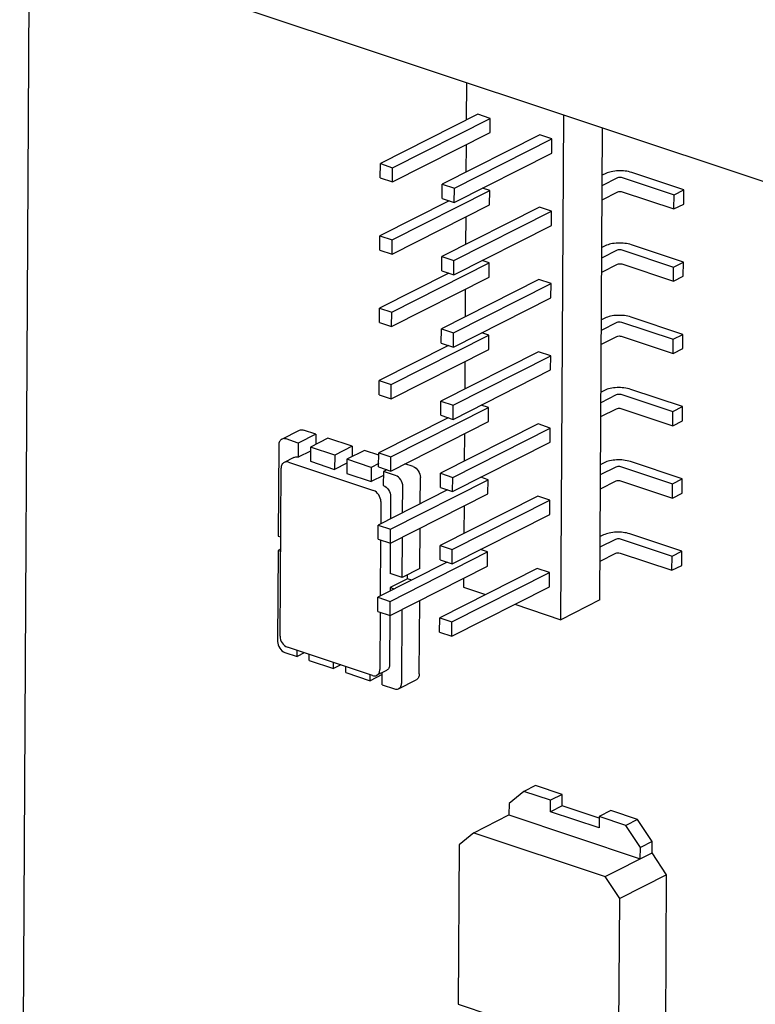
# Paper-space layout '177R0620_4_3' of a CAD drawing. Units: millimetres. Extents: x 0 to 841, y 0 to 594.
# Drawn here: x 694 to 698, y 389 to 395 of the extents above; entities that cross this region are included whole.
import ezdxf

# ---------------------------------------------------------------- set-up
doc = ezdxf.new("R2010")
doc.units = ezdxf.units.MM
doc.header["$LTSCALE"] = 46.255
doc.layers.get('0').update_dxf_attribs({"linetype": 'CONTINUOUS'})
for name, color, linetype in [('ECAD_12SMX_B-12SMX_B____H02', 7, 'CONTINUOUS'), ('ECAD_I_PPAK-I_PPAK____H2_4', 7, 'CONTINUOUS'), ('ECAD_KM14_2V254-LAB_UDEN_PASTA', 7, 'CONTINUOUS'), ('ECAD_KM44_2H254-ODD_I_254_H9_0', 7, 'CONTINUOUS')]:
    doc.layers.add(name, color=color, linetype=linetype)

psp = doc.layouts.new('177R0620_4_3')

# ---------------------------------------------------------------- linework, layer by layer
at = {"color": 7, "linetype": 'CONTINUOUS'}
psp.add_line((693.6577, 397.0597), (693.5923, 385.473), dxfattribs=at)
at = {"layer": 'ECAD_12SMX_B-12SMX_B____H02', "color": 7, "linetype": 'CONTINUOUS'}
for p, q in [((695.1052, 392.4098), (695.2066, 392.4611)), ((695.3014, 392.4387), (695.2, 392.3875)), ((695.3014, 392.4387), (695.2312, 392.4621)), ((695.3014, 392.4387), (695.3011, 392.3797)), ((695.2, 392.3875), (695.1298, 392.4109)), ((695.2, 392.3875), (695.1996, 392.3054)), ((695.3716, 392.4154), (695.2702, 392.3641)), ((695.512, 392.3686), (695.3716, 392.4154)), ((695.0874, 392.3756), (695.0845, 391.8501)), ((695.2701, 392.341), (695.1996, 392.3054)), ((695.2702, 392.3641), (695.2698, 392.282)), ((695.4106, 392.3173), (695.2702, 392.3641)), ((695.512, 392.3686), (695.4106, 392.3173)), ((695.5822, 392.3452), (695.4808, 392.2939)), ((695.512, 392.3686), (695.5117, 392.3095)), ((695.6645, 392.3177), (695.5822, 392.3452)), ((695.1749, 392.3043), (695.1186, 392.2758)), ((695.1433, 392.2769), (695.6347, 392.1131)), ((695.2698, 392.282), (695.4102, 392.2352)), ((695.4106, 392.3173), (695.4102, 392.2352)), ((695.4807, 392.2709), (695.4102, 392.2352)), ((695.4808, 392.2939), (695.4804, 392.2118)), ((695.6212, 392.2471), (695.4808, 392.2939)), ((695.6643, 392.2689), (695.6212, 392.2471)), ((695.863, 392.2516), (695.816, 392.2673)), ((695.0954, 391.2728), (695.1009, 392.2417)), ((695.4804, 392.2118), (695.6208, 392.165)), ((695.6212, 392.2471), (695.6208, 392.165)), ((695.6914, 392.2237), (695.691, 392.1416)), ((695.7111, 392.2337), (695.6914, 392.2237)), ((695.7616, 392.2003), (695.6914, 392.2237)), ((695.6913, 392.2007), (695.6208, 392.165)), ((695.904, 392.0366), (695.9049, 392.1883)), ((695.8026, 391.9853), (695.8035, 392.137)), ((695.6765, 392.0498), (695.6758, 391.9212)), ((695.7328, 392.0783), (695.7321, 391.9497)), ((695.9019, 391.6628), (695.9032, 391.8954)), ((695.0845, 391.8501), (695.0986, 391.8454)), ((695.6753, 391.8277), (695.6734, 391.5041)), ((695.7313, 391.8088), (695.7303, 391.635)), ((695.8005, 391.6116), (695.8018, 391.8442)), ((695.084, 391.768), (695.081, 391.2426)), ((695.0982, 391.7752), (695.084, 391.768)), ((695.084, 391.768), (695.0981, 391.7633)), ((695.9019, 391.6628), (695.8005, 391.6116)), ((695.8312, 391.6041), (695.7299, 391.5528)), ((695.8005, 391.6116), (695.7303, 391.635)), ((695.8312, 391.6041), (695.8314, 391.6272)), ((695.8553, 391.5961), (695.8312, 391.6041)), ((695.7299, 391.5528), (695.7297, 391.5326)), ((695.754, 391.5448), (695.7299, 391.5528)), ((695.8985, 391.0552), (695.9009, 391.4783)), ((695.7971, 391.004), (695.7995, 391.4271)), ((695.6729, 391.4106), (695.671, 391.081)), ((695.7289, 391.3917), (695.7274, 391.1095)), ((695.6286, 391.0458), (695.1372, 391.2095)), ((695.1931, 391.1559), (695.1933, 391.1908)), ((695.1229, 391.1793), (695.1931, 391.1559)), ((695.2348, 391.177), (695.1931, 391.1559)), ((695.2633, 391.1325), (695.2635, 391.1674)), ((695.2633, 391.1325), (695.4037, 391.0857)), ((695.4037, 391.0857), (695.4039, 391.1206)), ((695.4454, 391.1068), (695.4037, 391.0857)), ((695.4739, 391.0623), (695.4741, 391.0973)), ((695.7096, 391.0753), (695.6533, 391.0468)), ((695.4739, 391.0623), (695.6143, 391.0155)), ((695.6848, 391.0512), (695.6143, 391.0155)), ((695.6143, 391.0155), (695.6145, 391.0505)), ((695.6845, 390.9921), (695.6849, 391.0628)), ((695.7793, 390.9698), (695.8807, 391.0211)), ((695.6845, 390.9921), (695.7547, 390.9687))]:
    psp.add_line(p, q, dxfattribs=at)
for points, knots in [([(695.2066, 392.4611), (695.2102, 392.4629), (695.2186, 392.465), (695.2271, 392.4635), (695.2312, 392.4621)], [0, 0, 0, 0, 0.480422, 1, 1, 1, 1]), ([(695.1052, 392.4098), (695.0997, 392.407), (695.0899, 392.3965), (695.0875, 392.3828), (695.0874, 392.3756)], [0, 0, 0, 0, 0.463472, 1, 1, 1, 1]), ([(695.1298, 392.4109), (695.1257, 392.4122), (695.1172, 392.4137), (695.1088, 392.4116), (695.1052, 392.4098)], [0, 0, 0, 0, 0.519578, 1, 1, 1, 1]), ([(695.1186, 392.2758), (695.1131, 392.273), (695.1033, 392.2625), (695.1009, 392.2488), (695.1009, 392.2417)], [0, 0, 0, 0, 0.463472, 1, 1, 1, 1]), ([(695.1433, 392.2769), (695.1391, 392.2783), (695.1306, 392.2797), (695.1222, 392.2776), (695.1186, 392.2758)], [0, 0, 0, 0, 0.519578, 1, 1, 1, 1]), ([(695.1749, 392.3043), (695.1785, 392.3061), (695.187, 392.3082), (695.1954, 392.3067), (695.1996, 392.3054)], [0, 0, 0, 0, 0.480422, 1, 1, 1, 1]), ([(695.863, 392.2516), (695.8752, 392.2476), (695.8963, 392.2284), (695.9049, 392.2019), (695.9049, 392.1883)], [0, 0, 0, 0, 0.484951, 1, 1, 1, 1]), ([(695.8035, 392.137), (695.8036, 392.1506), (695.7949, 392.1771), (695.7738, 392.1963), (695.7616, 392.2003)], [0, 0, 0, 0, 0.515049, 1, 1, 1, 1]), ([(695.6765, 392.0498), (695.6766, 392.0634), (695.6679, 392.0899), (695.6468, 392.1091), (695.6347, 392.1131)], [0, 0, 0, 0, 0.515049, 1, 1, 1, 1]), ([(695.691, 392.1416), (695.7031, 392.1376), (695.7243, 392.1184), (695.7329, 392.0919), (695.7328, 392.0783)], [0, 0, 0, 0, 0.484951, 1, 1, 1, 1]), ([(695.081, 391.2426), (695.081, 391.229), (695.0896, 391.2025), (695.1107, 391.1833), (695.1229, 391.1793)], [0, 0, 0, 0, 0.515049, 1, 1, 1, 1]), ([(695.0954, 391.2728), (695.0953, 391.2592), (695.1039, 391.2327), (695.1251, 391.2135), (695.1372, 391.2095)], [0, 0, 0, 0, 0.515049, 1, 1, 1, 1]), ([(695.6533, 391.0468), (695.6588, 391.0496), (695.6686, 391.0601), (695.671, 391.0738), (695.671, 391.081)], [0, 0, 0, 0, 0.463472, 1, 1, 1, 1]), ([(695.7274, 391.1095), (695.7273, 391.1023), (695.7249, 391.0886), (695.7151, 391.0781), (695.7096, 391.0753)], [0, 0, 0, 0, 0.536528, 1, 1, 1, 1]), ([(695.6286, 391.0458), (695.6328, 391.0444), (695.6412, 391.0429), (695.6497, 391.045), (695.6533, 391.0468)], [0, 0, 0, 0, 0.519578, 1, 1, 1, 1]), ([(695.8985, 391.0552), (695.8984, 391.0481), (695.896, 391.0344), (695.8862, 391.0239), (695.8807, 391.0211)], [0, 0, 0, 0, 0.536528, 1, 1, 1, 1]), ([(695.7547, 390.9687), (695.7588, 390.9674), (695.7673, 390.9659), (695.7757, 390.968), (695.7793, 390.9698)], [0, 0, 0, 0, 0.519578, 1, 1, 1, 1]), ([(695.7793, 390.9698), (695.7848, 390.9726), (695.7946, 390.9831), (695.7971, 390.9968), (695.7971, 391.004)], [0, 0, 0, 0, 0.463472, 1, 1, 1, 1])]:
    psp.add_open_spline(points, degree=3, knots=knots, dxfattribs=at)
at = {"layer": 'ECAD_I_PPAK-I_PPAK____H2_4', "color": 7, "linetype": 'CONTINUOUS'}
for p, q in [((696.5689, 390.4111), (696.5013, 390.3769)), ((696.7233, 390.3596), (696.5689, 390.4111)), ((696.5013, 390.3769), (696.4165, 390.3065)), ((696.6558, 390.3255), (696.5013, 390.3769)), ((696.7233, 390.3596), (696.6558, 390.3255)), ((696.723, 390.294), (696.7233, 390.3596)), ((696.4165, 390.3065), (696.4161, 390.2408)), ((696.6554, 390.2598), (696.6558, 390.3255)), ((696.723, 390.294), (696.6554, 390.2598)), ((696.9365, 390.2228), (696.723, 390.294)), ((696.2134, 390.1382), (696.4161, 390.2408)), ((696.4161, 390.2408), (697.1743, 389.9882)), ((696.9362, 390.1662), (696.6554, 390.2598)), ((696.9366, 390.2319), (696.9362, 390.1662)), ((697.0041, 390.2661), (696.9366, 390.2319)), ((697.091, 390.1804), (696.9366, 390.2319)), ((697.1586, 390.2146), (697.0041, 390.2661)), ((697.1586, 390.2146), (697.091, 390.1804)), ((697.1747, 390.0538), (697.091, 390.1804)), ((697.2423, 390.088), (697.1586, 390.2146)), ((696.2134, 390.1382), (696.1286, 390.0678)), ((696.2134, 390.1382), (696.9716, 389.8856)), ((696.1286, 390.0678), (696.1234, 389.1482)), ((697.1743, 389.9882), (697.1747, 390.0538)), ((697.2423, 390.088), (697.1747, 390.0538)), ((697.2419, 390.0223), (697.2423, 390.088)), ((696.9716, 389.8856), (697.2419, 390.0223)), ((697.3256, 389.8957), (697.2419, 390.0223)), ((697.0553, 389.759), (696.9716, 389.8856)), ((697.3256, 389.8957), (697.0553, 389.759)), ((697.3204, 388.9761), (697.3256, 389.8957)), ((697.0501, 388.8394), (697.0553, 389.759)), ((696.1234, 389.1482), (697.0501, 388.8394))]:
    psp.add_line(p, q, dxfattribs=at)
at = {"layer": 'ECAD_KM14_2V254-LAB_UDEN_PASTA', "color": 7, "linetype": 'CONTINUOUS'}
for p, q in [((696.1707, 394.4685), (696.1695, 394.2504)), ((696.2372, 394.2847), (695.674, 393.9999)), ((695.7442, 393.9765), (696.3074, 394.2613)), ((696.3074, 394.2613), (696.2372, 394.2847)), ((696.3069, 394.1792), (696.3074, 394.2613)), ((696.7159, 391.3678), (696.7323, 394.2814)), ((696.9411, 391.4817), (696.9565, 394.2067)), ((695.7438, 393.8944), (696.3069, 394.1792)), ((696.5938, 394.1659), (696.0307, 393.881)), ((696.1009, 393.8576), (696.664, 394.1425)), ((696.664, 394.1425), (696.5938, 394.1659)), ((696.6635, 394.0604), (696.664, 394.1425)), ((696.1687, 394.1093), (696.1678, 393.9504)), ((696.1004, 393.7755), (696.6635, 394.0604)), ((695.6736, 393.9178), (695.674, 393.9999)), ((695.674, 393.9999), (695.7442, 393.9765)), ((695.7438, 393.8944), (695.7442, 393.9765)), ((695.6736, 393.9178), (695.7438, 393.8944)), ((696.9546, 393.8736), (697.0446, 393.9191)), ((696.9744, 393.9425), (696.955, 393.9326)), ((697.0699, 393.9201), (697.369, 393.8204)), ((697.4253, 393.8489), (697.1262, 393.9486)), ((696.0302, 393.7989), (696.0307, 393.881)), ((696.0307, 393.881), (696.1009, 393.8576)), ((696.1004, 393.7755), (696.1009, 393.8576)), ((696.305, 393.8442), (696.2635, 393.858)), ((695.7419, 393.5594), (696.305, 393.8442)), ((696.0302, 393.7989), (696.1004, 393.7755)), ((696.3046, 393.7621), (696.305, 393.8442)), ((696.9542, 393.7914), (697.0441, 393.837)), ((697.0694, 393.838), (697.3685, 393.7383)), ((697.3685, 393.7383), (697.369, 393.8204)), ((697.369, 393.8204), (697.4253, 393.8489)), ((697.4248, 393.7668), (697.4253, 393.8489)), ((696.0717, 393.7851), (695.6717, 393.5828)), ((695.7414, 393.4773), (696.3046, 393.7621)), ((696.5915, 393.7488), (696.0283, 393.4639)), ((696.6617, 393.7254), (696.5915, 393.7488)), ((697.3685, 393.7383), (697.4248, 393.7668)), ((696.0985, 393.4405), (696.6617, 393.7254)), ((696.1663, 393.6922), (696.1654, 393.5333)), ((696.6612, 393.6433), (696.6617, 393.7254)), ((696.098, 393.3584), (696.6612, 393.6433)), ((695.6712, 393.5007), (695.6717, 393.5828)), ((695.6717, 393.5828), (695.7419, 393.5594)), ((695.7414, 393.4773), (695.7419, 393.5594)), ((696.972, 393.5253), (696.9526, 393.5155)), ((697.4229, 393.4318), (697.1239, 393.5315)), ((695.6712, 393.5007), (695.7414, 393.4773)), ((696.0278, 393.3818), (696.0283, 393.4639)), ((696.0283, 393.4639), (696.0985, 393.4405)), ((696.9523, 393.4565), (697.0422, 393.502)), ((697.0675, 393.503), (697.3666, 393.4033)), ((695.7395, 393.1423), (696.3027, 393.4271)), ((696.098, 393.3584), (696.0985, 393.4405)), ((696.3027, 393.4271), (696.2611, 393.4409)), ((696.3022, 393.345), (696.3027, 393.4271)), ((696.9518, 393.3743), (697.0418, 393.4198)), ((697.0671, 393.4209), (697.3661, 393.3212)), ((697.3661, 393.3212), (697.3666, 393.4033)), ((697.3666, 393.4033), (697.4229, 393.4318)), ((697.4225, 393.3497), (697.4229, 393.4318)), ((696.0694, 393.368), (695.6693, 393.1657)), ((695.7391, 393.0602), (696.3022, 393.345)), ((696.0278, 393.3818), (696.098, 393.3584)), ((697.3661, 393.3212), (697.4225, 393.3497)), ((696.5891, 393.3317), (696.0259, 393.0468)), ((696.0961, 393.0234), (696.6593, 393.3083)), ((696.6593, 393.3083), (696.5891, 393.3317)), ((696.6588, 393.2262), (696.6593, 393.3083)), ((696.164, 393.2751), (696.1631, 393.1162)), ((696.0957, 392.9413), (696.6588, 393.2262)), ((695.6689, 393.0835), (695.6693, 393.1657)), ((695.6693, 393.1657), (695.7395, 393.1423)), ((695.7391, 393.0602), (695.7395, 393.1423)), ((695.6689, 393.0835), (695.7391, 393.0602)), ((696.9499, 393.0393), (697.0399, 393.0849)), ((696.9697, 393.1082), (696.9503, 393.0984)), ((697.0652, 393.0859), (697.3643, 392.9862)), ((697.4206, 393.0147), (697.1215, 393.1144)), ((695.7372, 392.7252), (696.3003, 393.01)), ((696.0255, 392.9647), (696.0259, 393.0468)), ((696.0259, 393.0468), (696.0961, 393.0234)), ((696.0957, 392.9413), (696.0961, 393.0234)), ((696.3003, 393.01), (696.2588, 393.0238)), ((696.2998, 392.9279), (696.3003, 393.01)), ((696.9495, 392.9572), (697.0394, 393.0027)), ((697.0647, 393.0038), (697.3638, 392.9041)), ((697.3643, 392.9862), (697.4206, 393.0147)), ((697.4201, 392.9326), (697.4206, 393.0147)), ((696.067, 392.9509), (695.667, 392.7486)), ((696.0255, 392.9647), (696.0957, 392.9413)), ((697.3638, 392.9041), (697.3643, 392.9862)), ((695.7367, 392.6431), (696.2998, 392.9279)), ((696.5867, 392.9146), (696.0236, 392.6297)), ((696.0938, 392.6063), (696.6569, 392.8912)), ((696.6569, 392.8912), (696.5867, 392.9146)), ((696.6565, 392.8091), (696.6569, 392.8912)), ((697.3638, 392.9041), (697.4201, 392.9326)), ((696.1616, 392.858), (696.1607, 392.6991)), ((696.0933, 392.5242), (696.6565, 392.8091)), ((695.6665, 392.6664), (695.667, 392.7486)), ((695.667, 392.7486), (695.7372, 392.7252)), ((695.7367, 392.6431), (695.7372, 392.7252)), ((695.6665, 392.6664), (695.7367, 392.6431)), ((696.9476, 392.6222), (697.0375, 392.6677)), ((696.9673, 392.6911), (696.9479, 392.6813)), ((697.0628, 392.6688), (697.3619, 392.5691)), ((697.4182, 392.5976), (697.1191, 392.6973)), ((696.0231, 392.5476), (696.0236, 392.6297)), ((696.0236, 392.6297), (696.0938, 392.6063)), ((696.0933, 392.5242), (696.0938, 392.6063)), ((696.298, 392.5929), (696.2564, 392.6067)), ((695.7348, 392.3081), (696.298, 392.5929)), ((696.0231, 392.5476), (696.0933, 392.5242)), ((696.2975, 392.5108), (696.298, 392.5929)), ((696.9471, 392.5401), (697.0371, 392.5856)), ((697.0624, 392.5867), (697.3614, 392.487)), ((697.3614, 392.487), (697.3619, 392.5691)), ((697.3619, 392.5691), (697.4182, 392.5976)), ((697.4177, 392.5155), (697.4182, 392.5976)), ((696.0646, 392.5338), (695.6646, 392.3314)), ((695.7343, 392.2259), (696.2975, 392.5108)), ((696.5844, 392.4975), (696.0212, 392.2126)), ((696.6546, 392.4741), (696.5844, 392.4975)), ((697.3614, 392.487), (697.4177, 392.5155)), ((696.0914, 392.1892), (696.6546, 392.4741)), ((696.1592, 392.4409), (696.1583, 392.282)), ((696.6541, 392.392), (696.6546, 392.4741)), ((696.091, 392.1071), (696.6541, 392.392)), ((695.6641, 392.2493), (695.6646, 392.3314)), ((695.6646, 392.3314), (695.7348, 392.3081)), ((695.7343, 392.2259), (695.7348, 392.3081)), ((696.965, 392.274), (696.9455, 392.2642)), ((697.4159, 392.1805), (697.1168, 392.2801)), ((695.6641, 392.2493), (695.7343, 392.2259)), ((696.0208, 392.1305), (696.0212, 392.2126)), ((696.0212, 392.2126), (696.0914, 392.1892)), ((696.9452, 392.2051), (697.0352, 392.2506)), ((697.0605, 392.2517), (697.3595, 392.152)), ((695.7325, 391.891), (696.2956, 392.1758)), ((696.091, 392.1071), (696.0914, 392.1892)), ((696.2956, 392.1758), (696.2541, 392.1896)), ((696.2951, 392.0937), (696.2956, 392.1758)), ((696.9447, 392.123), (697.0347, 392.1685)), ((697.06, 392.1696), (697.3591, 392.0699)), ((697.3591, 392.0699), (697.3595, 392.152)), ((697.3595, 392.152), (697.4159, 392.1805)), ((697.4154, 392.0984), (697.4159, 392.1805)), ((696.0623, 392.1167), (695.6622, 391.9143)), ((695.732, 391.8088), (696.2951, 392.0937)), ((696.0208, 392.1305), (696.091, 392.1071)), ((697.3591, 392.0699), (697.4154, 392.0984)), ((696.582, 392.0804), (696.0189, 391.7955)), ((696.0891, 391.7721), (696.6522, 392.057)), ((696.6522, 392.057), (696.582, 392.0804)), ((696.6518, 391.9749), (696.6522, 392.057)), ((696.1569, 392.0238), (696.156, 391.8649)), ((696.0886, 391.69), (696.6518, 391.9749)), ((695.6618, 391.8322), (695.6622, 391.9143)), ((695.6622, 391.9143), (695.7325, 391.891)), ((695.732, 391.8088), (695.7325, 391.891)), ((695.6618, 391.8322), (695.732, 391.8088)), ((696.9429, 391.788), (697.0328, 391.8335)), ((696.9626, 391.8569), (696.9432, 391.8471)), ((697.0581, 391.8346), (697.3572, 391.7349)), ((697.4135, 391.7634), (697.1144, 391.863)), ((695.7301, 391.4738), (696.2932, 391.7587)), ((696.0184, 391.7134), (696.0189, 391.7955)), ((696.0189, 391.7955), (696.0891, 391.7721)), ((696.0886, 391.69), (696.0891, 391.7721)), ((696.2932, 391.7587), (696.2517, 391.7725)), ((696.2928, 391.6766), (696.2932, 391.7587)), ((697.0577, 391.7525), (697.3567, 391.6528)), ((697.3572, 391.7349), (697.4135, 391.7634)), ((697.413, 391.6813), (697.4135, 391.7634)), ((696.0599, 391.6996), (695.6599, 391.4972)), ((696.0184, 391.7134), (696.0886, 391.69)), ((696.9424, 391.7059), (697.0324, 391.7514)), ((697.3567, 391.6528), (697.3572, 391.7349)), ((695.7296, 391.3917), (696.2928, 391.6766)), ((696.5797, 391.6632), (696.0165, 391.3784)), ((696.0867, 391.355), (696.6499, 391.6399)), ((696.6499, 391.6399), (696.5797, 391.6632)), ((696.6494, 391.5577), (696.6499, 391.6399)), ((697.3567, 391.6528), (697.413, 391.6813)), ((696.1545, 391.6067), (696.1542, 391.5549)), ((696.0863, 391.2729), (696.6494, 391.5577)), ((696.1542, 391.5549), (696.2816, 391.5125)), ((695.6594, 391.4151), (695.6599, 391.4972)), ((695.6599, 391.4972), (695.7301, 391.4738)), ((695.7296, 391.3917), (695.7301, 391.4738)), ((696.9411, 391.4817), (696.7159, 391.3678)), ((695.6594, 391.4151), (695.7296, 391.3917)), ((696.4494, 391.4566), (696.7159, 391.3678)), ((696.0161, 391.2963), (696.0165, 391.3784)), ((696.0165, 391.3784), (696.0867, 391.355)), ((696.0863, 391.2729), (696.0867, 391.355)), ((696.0161, 391.2963), (696.0863, 391.2729))]:
    psp.add_line(p, q, dxfattribs=at)
for points, knots in [([(697.1262, 393.9486), (697.1009, 393.957), (697.0598, 393.9608), (697.0086, 393.955), (696.9845, 393.9476), (696.9744, 393.9425)], [0, 0, 0, 0, 0.517454, 0.779471, 1, 1, 1, 1]), ([(697.0446, 393.9191), (697.0483, 393.9209), (697.057, 393.9223), (697.0657, 393.9215), (697.0699, 393.9201)], [0, 0, 0, 0, 0.481259, 1, 1, 1, 1]), ([(697.0441, 393.837), (697.0478, 393.8388), (697.0566, 393.8402), (697.0652, 393.8394), (697.0694, 393.838)], [0, 0, 0, 0, 0.481259, 1, 1, 1, 1]), ([(697.1239, 393.5315), (697.0986, 393.5399), (697.0574, 393.5437), (697.0063, 393.5379), (696.9822, 393.5305), (696.972, 393.5253)], [0, 0, 0, 0, 0.517454, 0.779471, 1, 1, 1, 1]), ([(697.0422, 393.502), (697.0459, 393.5038), (697.0547, 393.5052), (697.0633, 393.5044), (697.0675, 393.503)], [0, 0, 0, 0, 0.481259, 1, 1, 1, 1]), ([(697.0418, 393.4198), (697.0455, 393.4217), (697.0542, 393.423), (697.0629, 393.4223), (697.0671, 393.4209)], [0, 0, 0, 0, 0.481259, 1, 1, 1, 1]), ([(697.1215, 393.1144), (697.0962, 393.1228), (697.0551, 393.1266), (697.0039, 393.1208), (696.9798, 393.1134), (696.9697, 393.1082)], [0, 0, 0, 0, 0.517454, 0.779471, 1, 1, 1, 1]), ([(697.0399, 393.0849), (697.0436, 393.0867), (697.0523, 393.0881), (697.061, 393.0873), (697.0652, 393.0859)], [0, 0, 0, 0, 0.481259, 1, 1, 1, 1]), ([(697.0394, 393.0027), (697.0431, 393.0046), (697.0518, 393.0059), (697.0605, 393.0052), (697.0647, 393.0038)], [0, 0, 0, 0, 0.481259, 1, 1, 1, 1]), ([(697.1191, 392.6973), (697.0939, 392.7057), (697.0527, 392.7095), (697.0015, 392.7037), (696.9775, 392.6963), (696.9673, 392.6911)], [0, 0, 0, 0, 0.517454, 0.779471, 1, 1, 1, 1]), ([(697.0375, 392.6677), (697.0412, 392.6696), (697.05, 392.6709), (697.0586, 392.6702), (697.0628, 392.6688)], [0, 0, 0, 0, 0.481259, 1, 1, 1, 1]), ([(697.0371, 392.5856), (697.0407, 392.5875), (697.0495, 392.5888), (697.0582, 392.5881), (697.0624, 392.5867)], [0, 0, 0, 0, 0.481259, 1, 1, 1, 1]), ([(697.1168, 392.2801), (697.0915, 392.2886), (697.0504, 392.2924), (696.9992, 392.2866), (696.9751, 392.2792), (696.965, 392.274)], [0, 0, 0, 0, 0.517454, 0.779471, 1, 1, 1, 1]), ([(697.0352, 392.2506), (697.0389, 392.2525), (697.0476, 392.2538), (697.0563, 392.2531), (697.0605, 392.2517)], [0, 0, 0, 0, 0.481259, 1, 1, 1, 1]), ([(697.0347, 392.1685), (697.0384, 392.1704), (697.0471, 392.1717), (697.0558, 392.171), (697.06, 392.1696)], [0, 0, 0, 0, 0.481259, 1, 1, 1, 1]), ([(697.1144, 391.863), (697.0891, 391.8715), (697.048, 391.8753), (696.9968, 391.8695), (696.9728, 391.8621), (696.9626, 391.8569)], [0, 0, 0, 0, 0.517454, 0.779471, 1, 1, 1, 1]), ([(697.0328, 391.8335), (697.0365, 391.8354), (697.0452, 391.8367), (697.0539, 391.836), (697.0581, 391.8346)], [0, 0, 0, 0, 0.481259, 1, 1, 1, 1]), ([(697.0324, 391.7514), (697.036, 391.7533), (697.0448, 391.7546), (697.0534, 391.7539), (697.0577, 391.7525)], [0, 0, 0, 0, 0.481259, 1, 1, 1, 1])]:
    psp.add_open_spline(points, degree=3, knots=knots, dxfattribs=at)
at = {"layer": 'ECAD_KM44_2H254-ODD_I_254_H9_0', "color": 7, "linetype": 'CONTINUOUS'}
psp.add_line((694.7235, 394.9507), (702.5862, 392.3309), dxfattribs=at)

doc.saveas('drawing.dxf')
